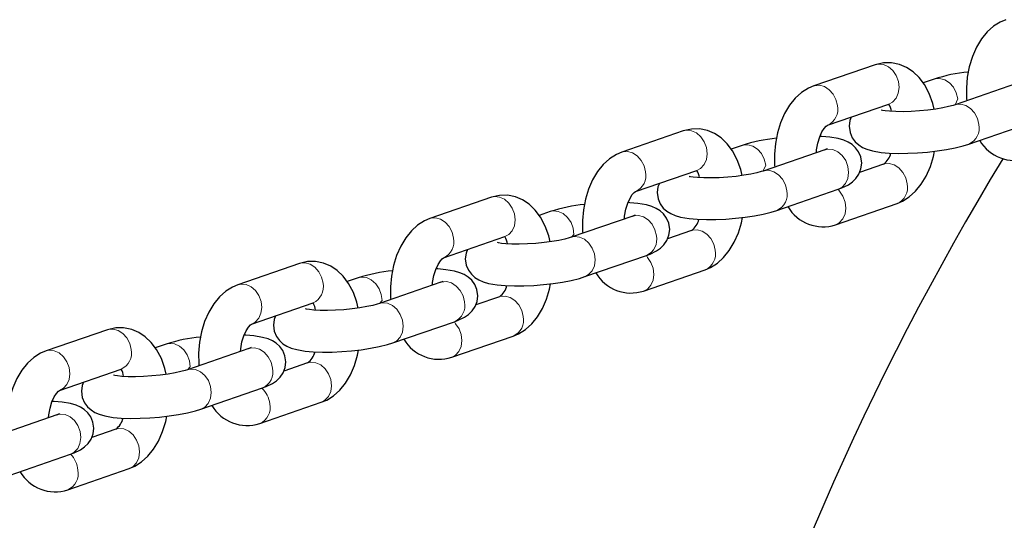
# Model space of a CAD drawing. Extents: x -8145 to -7488, y -2536 to -1979.
# Drawn here: x -7660 to -7653, y -2280 to -2276 of the extents above; entities that cross this region are included whole.
import ezdxf

# ---------------------------------------------------------------- set-up
doc = ezdxf.new("R2010")
doc.units = 0
doc.header["$LTSCALE"] = 0.125
doc.header["$MEASUREMENT"] = 0
doc.layers.add('CONTOUR', color=7, linetype='CONTINUOUS')

msp = doc.modelspace()

# ---------------------------------------------------------------- linework, layer by layer
at = {"layer": 'CONTOUR', "lineweight": 25}
for p, q in [((-7653.703, -2276.2207), (-7654.1676, -2276.3811)), ((-7653.259, -2276.3295), (-7653.3414, -2276.358)), ((-7652.6344, -2276.3629), (-7653.099, -2276.5232)), ((-7654.0648, -2276.6788), (-7653.6002, -2276.5184)), ((-7654.0648, -2276.6788), (-7654.0622, -2276.6779)), ((-7652.9962, -2276.821), (-7652.5316, -2276.6606)), ((-7655.1535, -2276.7214), (-7655.6181, -2276.8818)), ((-7654.7095, -2276.8303), (-7654.7919, -2276.8587)), ((-7654.0849, -2276.8636), (-7654.5495, -2277.024)), ((-7653.6409, -2276.9724), (-7653.8216, -2277.0347)), ((-7655.5153, -2277.1796), (-7655.0507, -2277.0192)), ((-7655.5153, -2277.1796), (-7655.5127, -2277.1786)), ((-7654.4467, -2277.3217), (-7653.9821, -2277.1613)), ((-7656.604, -2277.2222), (-7657.0686, -2277.3825)), ((-7654.0028, -2277.4305), (-7653.5382, -2277.2701)), ((-7656.1601, -2277.331), (-7656.2424, -2277.3594)), ((-7655.5354, -2277.3643), (-7656, -2277.5247)), ((-7655.0915, -2277.4731), (-7655.2721, -2277.5355)), ((-7656.9658, -2277.6803), (-7656.5012, -2277.5199)), ((-7658.0545, -2277.7229), (-7658.5191, -2277.8833)), ((-7656.9658, -2277.6803), (-7656.9633, -2277.6793)), ((-7655.8972, -2277.8224), (-7655.4326, -2277.662)), ((-7655.4533, -2277.9312), (-7654.9887, -2277.7708)), ((-7657.6106, -2277.8317), (-7657.6929, -2277.8601)), ((-7656.9859, -2277.865), (-7657.4505, -2278.0254)), ((-7658.4162, -2278.181), (-7657.9517, -2278.0206)), ((-7656.542, -2277.9738), (-7656.7226, -2278.0362)), ((-7657.3477, -2278.3231), (-7656.8831, -2278.1627)), ((-7659.505, -2278.2236), (-7659.9696, -2278.384)), ((-7656.9038, -2278.4319), (-7656.4392, -2278.2716)), ((-7659.0611, -2278.3324), (-7659.1434, -2278.3608)), ((-7658.4364, -2278.3657), (-7658.901, -2278.5261)), ((-7659.8668, -2278.6817), (-7659.4023, -2278.5213)), ((-7657.9925, -2278.4745), (-7658.1731, -2278.5369)), ((-7658.7983, -2278.8238), (-7658.3336, -2278.6634)), ((-7658.3543, -2278.9327), (-7657.8897, -2278.7723)), ((-7659.8869, -2278.8664), (-7660.3516, -2279.0268)), ((-7659.443, -2278.9753), (-7659.6236, -2279.0376)), ((-7660.2488, -2279.3246), (-7659.7842, -2279.1642)), ((-7659.8049, -2279.4334), (-7659.3402, -2279.273))]:
    msp.add_line(p, q, dxfattribs=at)
at = {"layer": 'CONTOUR', "lineweight": 25, "flags": 128}
for points in [[(-7652.7171, -2275.8804), (-7652.7582, -2275.898), (-7652.8097, -2275.9305), (-7652.857, -2275.9731), (-7652.9, -2276.0259), (-7652.9377, -2276.0886), (-7652.9687, -2276.1594), (-7652.9921, -2276.2357), (-7653.0075, -2276.3156), (-7653.0147, -2276.3972), (-7653.0137, -2276.4792), (-7653.0121, -2276.4932)], [(-7653.2585, -2276.5575), (-7653.2687, -2276.5128), (-7653.2955, -2276.4391), (-7653.3316, -2276.3711), (-7653.3717, -2276.3174), (-7653.4172, -2276.2737), (-7653.4669, -2276.2405), (-7653.5199, -2276.2179), (-7653.581, -2276.2056), (-7653.6411, -2276.2065), (-7653.703, -2276.2207)], [(-7654.1676, -2276.3811), (-7654.2087, -2276.3987), (-7654.2602, -2276.4312), (-7654.3075, -2276.4738), (-7654.3505, -2276.5267), (-7654.3882, -2276.5893), (-7654.4192, -2276.6601), (-7654.4426, -2276.7364), (-7654.458, -2276.8163), (-7654.4652, -2276.898), (-7654.4642, -2276.9799), (-7654.4626, -2276.994)], [(-7653.099, -2276.5232), (-7653.1148, -2276.5283), (-7653.1485, -2276.5373), (-7653.1925, -2276.5467), (-7653.2455, -2276.5558), (-7653.3048, -2276.5637), (-7653.3675, -2276.57), (-7653.4309, -2276.5741), (-7653.4918, -2276.5759), (-7653.5473, -2276.5755), (-7653.5946, -2276.573), (-7653.6274, -2276.5696), (-7653.6484, -2276.566), (-7653.6577, -2276.5638), (-7653.6573, -2276.5639)], [(-7654.1482, -2276.8855), (-7654.1467, -2276.8649), (-7654.1371, -2276.8129), (-7654.1228, -2276.7666), (-7654.1057, -2276.7288), (-7654.0883, -2276.7015), (-7654.0738, -2276.6855), (-7654.0655, -2276.6792), (-7654.0648, -2276.6788)], [(-7653.8842, -2276.6165), (-7653.8946, -2276.6431), (-7653.9, -2276.6861), (-7653.8934, -2276.7331), (-7653.8768, -2276.7721), (-7653.854, -2276.8031), (-7653.8275, -2276.8271), (-7653.7983, -2276.8454), (-7653.7655, -2276.8597), (-7653.7234, -2276.872), (-7653.6595, -2276.883), (-7653.5988, -2276.8884), (-7653.5287, -2276.8909), (-7653.4566, -2276.8903), (-7653.3828, -2276.8869), (-7653.3087, -2276.8809), (-7653.2357, -2276.8725), (-7653.1654, -2276.8619), (-7653.0993, -2276.8491), (-7653.0379, -2276.8339), (-7652.9962, -2276.821)], [(-7654.709, -2277.0583), (-7654.7193, -2277.0135), (-7654.746, -2276.9398), (-7654.7821, -2276.8718), (-7654.8222, -2276.8181), (-7654.8677, -2276.7744), (-7654.9174, -2276.7413), (-7654.9705, -2276.7187), (-7655.0315, -2276.7063), (-7655.0916, -2276.7072), (-7655.1535, -2276.7214)], [(-7653.9821, -2277.1613), (-7653.9547, -2277.1511), (-7653.9064, -2277.1274), (-7653.876, -2277.1064), (-7653.849, -2277.0802), (-7653.8264, -2277.0472), (-7653.8112, -2277.0081), (-7653.8057, -2276.9652), (-7653.8124, -2276.9181), (-7653.829, -2276.8791), (-7653.8517, -2276.8481), (-7653.8783, -2276.8241), (-7653.9074, -2276.8058), (-7653.9403, -2276.7915), (-7653.9823, -2276.7792), (-7654.0463, -2276.7682), (-7654.107, -2276.7628), (-7654.1209, -2276.7623)], [(-7655.6181, -2276.8818), (-7655.6592, -2276.8994), (-7655.7107, -2276.932), (-7655.758, -2276.9745), (-7655.801, -2277.0274), (-7655.8387, -2277.09), (-7655.8697, -2277.1608), (-7655.8931, -2277.2372), (-7655.9085, -2277.317), (-7655.9157, -2277.3987), (-7655.9147, -2277.4806), (-7655.9131, -2277.4947)], [(-7654.0849, -2276.8636), (-7654.0667, -2276.8563), (-7654.0732, -2276.8592), (-7654.0849, -2276.8636)], [(-7653.5382, -2277.2701), (-7653.497, -2277.2525), (-7653.4455, -2277.22), (-7653.3983, -2277.1774), (-7653.3552, -2277.1246), (-7653.3175, -2277.0619), (-7653.2865, -2276.9911), (-7653.2631, -2276.9148), (-7653.2554, -2276.8748)], [(-7654.5495, -2277.024), (-7654.5653, -2277.029), (-7654.599, -2277.038), (-7654.643, -2277.0474), (-7654.696, -2277.0565), (-7654.7553, -2277.0645), (-7654.8181, -2277.0707), (-7654.8814, -2277.0748), (-7654.9423, -2277.0767), (-7654.9978, -2277.0762), (-7655.0451, -2277.0737), (-7655.0779, -2277.0703), (-7655.0989, -2277.0668), (-7655.1082, -2277.0645), (-7655.1078, -2277.0647)], [(-7655.3347, -2277.1172), (-7655.3451, -2277.1438), (-7655.3505, -2277.1868), (-7655.3439, -2277.2338), (-7655.3273, -2277.2728), (-7655.3045, -2277.3038), (-7655.278, -2277.3278), (-7655.2488, -2277.3461), (-7655.216, -2277.3605), (-7655.1739, -2277.3727), (-7655.11, -2277.3837), (-7655.0493, -2277.3892), (-7654.9792, -2277.3916), (-7654.9071, -2277.391), (-7654.8334, -2277.3876), (-7654.7592, -2277.3816), (-7654.6862, -2277.3732), (-7654.616, -2277.3626), (-7654.5498, -2277.3498), (-7654.4884, -2277.3346), (-7654.4467, -2277.3217)], [(-7655.5988, -2277.3862), (-7655.5972, -2277.3656), (-7655.5876, -2277.3136), (-7655.5733, -2277.2673), (-7655.5562, -2277.2295), (-7655.5388, -2277.2023), (-7655.5243, -2277.1862), (-7655.516, -2277.18), (-7655.5153, -2277.1796)], [(-7656.1595, -2277.559), (-7656.1698, -2277.5143), (-7656.1965, -2277.4405), (-7656.2326, -2277.3725), (-7656.2728, -2277.3188), (-7656.3182, -2277.2752), (-7656.3679, -2277.242), (-7656.421, -2277.2194), (-7656.482, -2277.2071), (-7656.5421, -2277.2079), (-7656.604, -2277.2222)], [(-7655.4326, -2277.662), (-7655.4052, -2277.6518), (-7655.3569, -2277.6282), (-7655.3265, -2277.6071), (-7655.2995, -2277.5809), (-7655.2769, -2277.548), (-7655.2617, -2277.5088), (-7655.2563, -2277.4659), (-7655.2629, -2277.4189), (-7655.2795, -2277.3799), (-7655.3022, -2277.3489), (-7655.3288, -2277.3249), (-7655.3579, -2277.3066), (-7655.3908, -2277.2922), (-7655.4328, -2277.2799), (-7655.4968, -2277.2689), (-7655.5575, -2277.2635), (-7655.5714, -2277.263)], [(-7657.0686, -2277.3825), (-7657.1098, -2277.4001), (-7657.1612, -2277.4327), (-7657.2085, -2277.4752), (-7657.2515, -2277.5281), (-7657.2892, -2277.5908), (-7657.3203, -2277.6615), (-7657.3436, -2277.7379), (-7657.359, -2277.8177), (-7657.3662, -2277.8994), (-7657.3652, -2277.9813), (-7657.3636, -2277.9954)], [(-7655.5354, -2277.3643), (-7655.5172, -2277.357), (-7655.5238, -2277.36), (-7655.5354, -2277.3643)], [(-7654.9887, -2277.7708), (-7654.9475, -2277.7532), (-7654.8961, -2277.7207), (-7654.8488, -2277.6782), (-7654.8058, -2277.6253), (-7654.7681, -2277.5626), (-7654.737, -2277.4919), (-7654.7136, -2277.4155), (-7654.7059, -2277.3755)], [(-7656, -2277.5247), (-7656.0158, -2277.5297), (-7656.0495, -2277.5387), (-7656.0935, -2277.5481), (-7656.1465, -2277.5572), (-7656.2058, -2277.5652), (-7656.2686, -2277.5714), (-7656.3319, -2277.5755), (-7656.3928, -2277.5774), (-7656.4483, -2277.5769), (-7656.4956, -2277.5745), (-7656.5284, -2277.571), (-7656.5494, -2277.5675), (-7656.5587, -2277.5652), (-7656.5583, -2277.5654)], [(-7656.7852, -2277.6179), (-7656.7956, -2277.6445), (-7656.801, -2277.6875), (-7656.7944, -2277.7345), (-7656.7778, -2277.7735), (-7656.755, -2277.8045), (-7656.7285, -2277.8285), (-7656.6994, -2277.8468), (-7656.6665, -2277.8612), (-7656.6245, -2277.8734), (-7656.5605, -2277.8844), (-7656.4998, -2277.8899), (-7656.4298, -2277.8923), (-7656.3576, -2277.8917), (-7656.2839, -2277.8883), (-7656.2097, -2277.8823), (-7656.1367, -2277.874), (-7656.0665, -2277.8633), (-7656.0003, -2277.8505), (-7655.939, -2277.8354), (-7655.8972, -2277.8224)], [(-7657.61, -2278.0597), (-7657.6203, -2278.015), (-7657.647, -2277.9412), (-7657.6831, -2277.8732), (-7657.7233, -2277.8195), (-7657.7687, -2277.7759), (-7657.8184, -2277.7427), (-7657.8715, -2277.7201), (-7657.9325, -2277.7078), (-7657.9926, -2277.7086), (-7658.0545, -2277.7229)], [(-7657.0493, -2277.8869), (-7657.0478, -2277.8664), (-7657.0381, -2277.8143), (-7657.0238, -2277.768), (-7657.0067, -2277.7302), (-7656.9893, -2277.703), (-7656.9748, -2277.6869), (-7656.9666, -2277.6807), (-7656.9658, -2277.6803)], [(-7656.8831, -2278.1627), (-7656.8558, -2278.1525), (-7656.8074, -2278.1289), (-7656.777, -2278.1079), (-7656.75, -2278.0816), (-7656.7275, -2278.0487), (-7656.7122, -2278.0096), (-7656.7068, -2277.9666), (-7656.7134, -2277.9196), (-7656.73, -2277.8806), (-7656.7528, -2277.8496), (-7656.7793, -2277.8256), (-7656.8085, -2277.8073), (-7656.8413, -2277.7929), (-7656.8834, -2277.7807), (-7656.9473, -2277.7697), (-7657.008, -2277.7642), (-7657.0219, -2277.7637)], [(-7656.9859, -2277.865), (-7656.9677, -2277.8578), (-7656.9743, -2277.8607), (-7656.9859, -2277.865)], [(-7658.5191, -2277.8833), (-7658.5603, -2277.9009), (-7658.6118, -2277.9334), (-7658.659, -2277.9759), (-7658.702, -2278.0288), (-7658.7397, -2278.0915), (-7658.7708, -2278.1622), (-7658.7942, -2278.2386), (-7658.8095, -2278.3184), (-7658.8168, -2278.4001), (-7658.8158, -2278.482), (-7658.8141, -2278.4961)], [(-7656.4392, -2278.2716), (-7656.398, -2278.254), (-7656.3466, -2278.2214), (-7656.2993, -2278.1789), (-7656.2563, -2278.126), (-7656.2186, -2278.0633), (-7656.1875, -2277.9926), (-7656.1642, -2277.9162), (-7656.1565, -2277.8762)], [(-7657.4505, -2278.0254), (-7657.4663, -2278.0305), (-7657.5, -2278.0394), (-7657.544, -2278.0489), (-7657.597, -2278.058), (-7657.6563, -2278.0659), (-7657.7191, -2278.0721), (-7657.7824, -2278.0762), (-7657.8433, -2278.0781), (-7657.8989, -2278.0777), (-7657.9461, -2278.0752), (-7657.9789, -2278.0717), (-7658, -2278.0682), (-7658.0093, -2278.0659), (-7658.0088, -2278.0661)], [(-7658.2357, -2278.1186), (-7658.2461, -2278.1453), (-7658.2516, -2278.1882), (-7658.2449, -2278.2353), (-7658.2283, -2278.2742), (-7658.2056, -2278.3052), (-7658.179, -2278.3292), (-7658.1499, -2278.3475), (-7658.117, -2278.3619), (-7658.075, -2278.3742), (-7658.011, -2278.3852), (-7657.9503, -2278.3906), (-7657.8803, -2278.393), (-7657.8082, -2278.3924), (-7657.7344, -2278.389), (-7657.6602, -2278.3831), (-7657.5872, -2278.3747), (-7657.517, -2278.3641), (-7657.4508, -2278.3512), (-7657.3895, -2278.3361), (-7657.3477, -2278.3231)], [(-7659.0606, -2278.5604), (-7659.0708, -2278.5157), (-7659.0976, -2278.4419), (-7659.1337, -2278.3739), (-7659.1738, -2278.3203), (-7659.2192, -2278.2766), (-7659.2689, -2278.2434), (-7659.322, -2278.2208), (-7659.3831, -2278.2085), (-7659.4431, -2278.2093), (-7659.505, -2278.2236)], [(-7658.4998, -2278.3876), (-7658.4983, -2278.3671), (-7658.4886, -2278.3151), (-7658.4743, -2278.2687), (-7658.4572, -2278.231), (-7658.4398, -2278.2037), (-7658.4253, -2278.1876), (-7658.4171, -2278.1814), (-7658.4162, -2278.181)], [(-7658.3336, -2278.6634), (-7658.3063, -2278.6532), (-7658.2579, -2278.6296), (-7658.2275, -2278.6086), (-7658.2005, -2278.5823), (-7658.178, -2278.5494), (-7658.1627, -2278.5103), (-7658.1573, -2278.4673), (-7658.1639, -2278.4203), (-7658.1805, -2278.3813), (-7658.2033, -2278.3503), (-7658.2298, -2278.3263), (-7658.259, -2278.308), (-7658.2918, -2278.2936), (-7658.3339, -2278.2814), (-7658.3978, -2278.2704), (-7658.4585, -2278.2649), (-7658.4724, -2278.2645)], [(-7659.9696, -2278.384), (-7660.0108, -2278.4016), (-7660.0623, -2278.4341), (-7660.1095, -2278.4767), (-7660.1526, -2278.5295), (-7660.1903, -2278.5922), (-7660.2213, -2278.663), (-7660.2447, -2278.7393), (-7660.26, -2278.8192), (-7660.2673, -2278.9008), (-7660.2663, -2278.9828), (-7660.2646, -2278.9968)], [(-7658.4364, -2278.3657), (-7658.4183, -2278.3585), (-7658.4248, -2278.3614), (-7658.4364, -2278.3657)], [(-7657.8897, -2278.7723), (-7657.8486, -2278.7547), (-7657.7971, -2278.7221), (-7657.7498, -2278.6796), (-7657.7068, -2278.6267), (-7657.6691, -2278.5641), (-7657.6381, -2278.4933), (-7657.6147, -2278.417), (-7657.607, -2278.3769)], [(-7658.901, -2278.5261), (-7658.9169, -2278.5312), (-7658.9505, -2278.5401), (-7658.9945, -2278.5496), (-7659.0475, -2278.5587), (-7659.1068, -2278.5666), (-7659.1696, -2278.5728), (-7659.2329, -2278.577), (-7659.2939, -2278.5788), (-7659.3494, -2278.5784), (-7659.3967, -2278.5759), (-7659.4294, -2278.5724), (-7659.4505, -2278.5689), (-7659.4598, -2278.5666), (-7659.4594, -2278.5668)], [(-7659.9503, -2278.8883), (-7659.9488, -2278.8678), (-7659.9391, -2278.8158), (-7659.9249, -2278.7695), (-7659.9078, -2278.7317), (-7659.8903, -2278.7044), (-7659.8759, -2278.6883), (-7659.8676, -2278.6821), (-7659.8668, -2278.6817)], [(-7659.6863, -2278.6194), (-7659.6966, -2278.646), (-7659.7021, -2278.6889), (-7659.6954, -2278.736), (-7659.6788, -2278.775), (-7659.6561, -2278.806), (-7659.6295, -2278.83), (-7659.6004, -2278.8483), (-7659.5675, -2278.8626), (-7659.5255, -2278.8749), (-7659.4615, -2278.8859), (-7659.4008, -2278.8913), (-7659.3308, -2278.8938), (-7659.2587, -2278.8931), (-7659.1849, -2278.8897), (-7659.1108, -2278.8838), (-7659.0377, -2278.8754), (-7658.9675, -2278.8648), (-7658.9014, -2278.852), (-7658.84, -2278.8368), (-7658.7983, -2278.8238)], [(-7659.7842, -2279.1642), (-7659.7568, -2279.1539), (-7659.7084, -2279.1303), (-7659.6781, -2279.1093), (-7659.651, -2279.0831), (-7659.6285, -2279.0501), (-7659.6132, -2279.011), (-7659.6078, -2278.968), (-7659.6145, -2278.921), (-7659.631, -2278.882), (-7659.6538, -2278.851), (-7659.6803, -2278.827), (-7659.7095, -2278.8087), (-7659.7424, -2278.7944), (-7659.7844, -2278.7821), (-7659.8483, -2278.7711), (-7659.909, -2278.7657), (-7659.9229, -2278.7652)], [(-7659.8869, -2278.8664), (-7659.8688, -2278.8592), (-7659.8753, -2278.8621), (-7659.8869, -2278.8664)], [(-7659.3402, -2279.273), (-7659.2991, -2279.2554), (-7659.2476, -2279.2229), (-7659.2003, -2279.1803), (-7659.1573, -2279.1274), (-7659.1196, -2279.0648), (-7659.0886, -2278.994), (-7659.0652, -2278.9177), (-7659.0575, -2278.8777)]]:
    msp.add_lwpolyline(points, dxfattribs=at)
at = {"layer": 'CONTOUR', "lineweight": 18, "flags": 128}
for points in [[(-7653.703, -2276.2207), (-7653.6794, -2276.2157), (-7653.6411, -2276.2191), (-7653.6038, -2276.2359), (-7653.5706, -2276.2646), (-7653.5447, -2276.3026), (-7653.5283, -2276.3466), (-7653.5228, -2276.3926), (-7653.5288, -2276.4366), (-7653.5456, -2276.4746), (-7653.5719, -2276.5032), (-7653.6002, -2276.5184)], [(-7653.9887, -2276.53), (-7653.9998, -2276.4845), (-7654.0212, -2276.443), (-7654.0511, -2276.4093), (-7654.0867, -2276.3863), (-7654.125, -2276.3761), (-7654.1625, -2276.3795), (-7654.1677, -2276.3811)], [(-7653.0986, -2276.5231), (-7653.0802, -2276.4784), (-7653.0913, -2276.4329), (-7653.1127, -2276.3915), (-7653.1425, -2276.3577), (-7653.1782, -2276.3347), (-7653.2164, -2276.3245), (-7653.2539, -2276.3279), (-7653.259, -2276.3295)], [(-7652.9201, -2276.6721), (-7652.9312, -2276.6266), (-7652.9526, -2276.5852), (-7652.9825, -2276.5514), (-7653.0181, -2276.5284), (-7653.0564, -2276.5182), (-7653.0939, -2276.5216), (-7653.0986, -2276.5231)], [(-7655.1535, -2276.7214), (-7655.1299, -2276.7164), (-7655.0916, -2276.7198), (-7655.0543, -2276.7366), (-7655.0212, -2276.7653), (-7654.9952, -2276.8033), (-7654.9788, -2276.8473), (-7654.9733, -2276.8933), (-7654.9793, -2276.9373), (-7654.9962, -2276.9753), (-7655.0224, -2277.004), (-7655.0507, -2277.0192)], [(-7654.5491, -2277.0238), (-7654.5307, -2276.9791), (-7654.5418, -2276.9336), (-7654.5632, -2276.8922), (-7654.5931, -2276.8585), (-7654.6287, -2276.8355), (-7654.667, -2276.8252), (-7654.7044, -2276.8287), (-7654.7095, -2276.8303)], [(-7655.4393, -2277.0307), (-7655.4503, -2276.9852), (-7655.4718, -2276.9437), (-7655.5016, -2276.91), (-7655.5373, -2276.887), (-7655.5755, -2276.8768), (-7655.613, -2276.8802), (-7655.6181, -2276.8818)], [(-7654.0849, -2276.8636), (-7654.0613, -2276.8585), (-7654.023, -2276.862), (-7653.9857, -2276.8788), (-7653.9526, -2276.9075), (-7653.9266, -2276.9455), (-7653.9102, -2276.9894), (-7653.9047, -2277.0354), (-7653.9107, -2277.0794), (-7653.9275, -2277.1174), (-7653.9538, -2277.1461), (-7653.9821, -2277.1613)], [(-7653.4621, -2277.1213), (-7653.4732, -2277.0758), (-7653.4946, -2277.0343), (-7653.5245, -2277.0006), (-7653.5601, -2276.9776), (-7653.5984, -2276.9673), (-7653.6358, -2276.9708), (-7653.6409, -2276.9724)], [(-7654.3706, -2277.1728), (-7654.3817, -2277.1273), (-7654.4032, -2277.0859), (-7654.433, -2277.0522), (-7654.4686, -2277.0291), (-7654.5069, -2277.0189), (-7654.5444, -2277.0223), (-7654.5491, -2277.0238)], [(-7653.9821, -2277.1613), (-7653.9732, -2277.1767), (-7653.9473, -2277.2147), (-7653.9309, -2277.2586), (-7653.9254, -2277.3046), (-7653.9314, -2277.3486), (-7653.9482, -2277.3866), (-7653.9745, -2277.4153), (-7654.0027, -2277.4305)], [(-7656.604, -2277.2222), (-7656.5805, -2277.2171), (-7656.5422, -2277.2206), (-7656.5048, -2277.2374), (-7656.4717, -2277.266), (-7656.4458, -2277.3041), (-7656.4293, -2277.348), (-7656.4238, -2277.394), (-7656.4298, -2277.438), (-7656.4467, -2277.476), (-7656.473, -2277.5047), (-7656.5012, -2277.5199)], [(-7656.1601, -2277.331), (-7656.1365, -2277.3259), (-7656.0982, -2277.3294), (-7656.0609, -2277.3462), (-7656.0278, -2277.3749), (-7656.0018, -2277.4129), (-7655.9854, -2277.4568), (-7655.9799, -2277.5028), (-7655.9996, -2277.5246)], [(-7656.8898, -2277.5314), (-7656.9009, -2277.4859), (-7656.9223, -2277.4445), (-7656.9521, -2277.4107), (-7656.9878, -2277.3877), (-7657.026, -2277.3775), (-7657.0635, -2277.3809), (-7657.0686, -2277.3825)], [(-7655.3565, -2277.5132), (-7655.3676, -2277.4677), (-7655.3891, -2277.4262), (-7655.4189, -2277.3925), (-7655.4545, -2277.3695), (-7655.4928, -2277.3592), (-7655.5303, -2277.3627), (-7655.5354, -2277.3643)], [(-7654.9126, -2277.622), (-7654.9237, -2277.5765), (-7654.9451, -2277.535), (-7654.975, -2277.5013), (-7655.0106, -2277.4783), (-7655.0489, -2277.4681), (-7655.0863, -2277.4715), (-7655.0915, -2277.4731)], [(-7655.9996, -2277.5246), (-7655.9765, -2277.5196), (-7655.9382, -2277.5231), (-7655.9008, -2277.5399), (-7655.8677, -2277.5686), (-7655.8418, -2277.6066), (-7655.8253, -2277.6505), (-7655.8198, -2277.6965), (-7655.8258, -2277.7405), (-7655.8427, -2277.7785), (-7655.869, -2277.8072), (-7655.8979, -2277.8226)], [(-7657.8757, -2277.8717), (-7657.8868, -2277.8262), (-7657.9082, -2277.7848), (-7657.938, -2277.7511), (-7657.9737, -2277.7281), (-7658.0119, -2277.7178), (-7658.0494, -2277.7213), (-7658.0545, -2277.7229)], [(-7655.4326, -2277.662), (-7655.4238, -2277.6774), (-7655.3978, -2277.7154), (-7655.3814, -2277.7594), (-7655.3759, -2277.8054), (-7655.3819, -2277.8493), (-7655.3988, -2277.8873), (-7655.425, -2277.916), (-7655.4533, -2277.9312)], [(-7657.6106, -2277.8317), (-7657.587, -2277.8267), (-7657.5488, -2277.8301), (-7657.5114, -2277.8469), (-7657.4783, -2277.8756), (-7657.4523, -2277.9136), (-7657.4359, -2277.9576), (-7657.4304, -2278.0036), (-7657.4502, -2278.0253)], [(-7656.8071, -2278.0139), (-7656.8181, -2277.9684), (-7656.8396, -2277.9269), (-7656.8694, -2277.8932), (-7656.9051, -2277.8702), (-7656.9433, -2277.86), (-7656.9808, -2277.8634), (-7656.9859, -2277.865)], [(-7658.5191, -2277.8833), (-7658.4956, -2277.8782), (-7658.4573, -2277.8817), (-7658.4199, -2277.8985), (-7658.3868, -2277.9272), (-7658.3609, -2277.9652), (-7658.3445, -2278.0091), (-7658.339, -2278.0551), (-7658.3449, -2278.0991), (-7658.3618, -2278.1371), (-7658.3881, -2278.1658), (-7658.4162, -2278.181)], [(-7657.4502, -2278.0253), (-7657.427, -2278.0203), (-7657.3887, -2278.0238), (-7657.3513, -2278.0406), (-7657.3182, -2278.0693), (-7657.2923, -2278.1073), (-7657.2758, -2278.1513), (-7657.2704, -2278.1973), (-7657.2763, -2278.2412), (-7657.2932, -2278.2792), (-7657.3195, -2278.3079), (-7657.3484, -2278.3233)], [(-7656.3631, -2278.1227), (-7656.3742, -2278.0772), (-7656.3956, -2278.0357), (-7656.4255, -2278.002), (-7656.4611, -2277.979), (-7656.4994, -2277.9688), (-7656.5369, -2277.9722), (-7656.542, -2277.9738)], [(-7656.8831, -2278.1627), (-7656.8743, -2278.1781), (-7656.8484, -2278.2161), (-7656.8319, -2278.2601), (-7656.8264, -2278.3061), (-7656.8324, -2278.35), (-7656.8493, -2278.3881), (-7656.8756, -2278.4167), (-7656.9038, -2278.4319)], [(-7659.3262, -2278.3725), (-7659.3373, -2278.327), (-7659.3587, -2278.2855), (-7659.3886, -2278.2518), (-7659.4242, -2278.2288), (-7659.4624, -2278.2186), (-7659.4999, -2278.222), (-7659.505, -2278.2236)], [(-7659.9696, -2278.384), (-7659.9461, -2278.3789), (-7659.9078, -2278.3824), (-7659.8705, -2278.3992), (-7659.8373, -2278.4279), (-7659.8114, -2278.4659), (-7659.795, -2278.5098), (-7659.7895, -2278.5559), (-7659.7955, -2278.5998), (-7659.8123, -2278.6378), (-7659.8386, -2278.6665), (-7659.8668, -2278.6817)], [(-7659.0611, -2278.3324), (-7659.0376, -2278.3274), (-7658.9993, -2278.3308), (-7658.9619, -2278.3476), (-7658.9288, -2278.3763), (-7658.9029, -2278.4143), (-7658.8864, -2278.4583), (-7658.8809, -2278.5043), (-7658.9007, -2278.526)], [(-7658.2576, -2278.5146), (-7658.2687, -2278.4691), (-7658.2901, -2278.4276), (-7658.3199, -2278.3939), (-7658.3556, -2278.3709), (-7658.3938, -2278.3607), (-7658.4313, -2278.3641), (-7658.4364, -2278.3657)], [(-7658.9007, -2278.526), (-7658.8775, -2278.5211), (-7658.8392, -2278.5245), (-7658.8018, -2278.5413), (-7658.7687, -2278.57), (-7658.7428, -2278.608), (-7658.7264, -2278.652), (-7658.7209, -2278.698), (-7658.7268, -2278.7419), (-7658.7437, -2278.78), (-7658.77, -2278.8086), (-7658.7989, -2278.8241)], [(-7657.9925, -2278.4745), (-7657.969, -2278.4695), (-7657.9307, -2278.4729), (-7657.8933, -2278.4897), (-7657.8602, -2278.5184), (-7657.8343, -2278.5564), (-7657.8178, -2278.6004), (-7657.8123, -2278.6464), (-7657.8183, -2278.6904), (-7657.8352, -2278.7284), (-7657.8615, -2278.7571), (-7657.8897, -2278.7723)], [(-7659.8869, -2278.8664), (-7659.8634, -2278.8614), (-7659.8251, -2278.8648), (-7659.7877, -2278.8816), (-7659.7546, -2278.9103), (-7659.7287, -2278.9483), (-7659.7123, -2278.9923), (-7659.7068, -2279.0383), (-7659.7127, -2279.0823), (-7659.7296, -2279.1203), (-7659.7559, -2279.149), (-7659.7842, -2279.1642)], [(-7659.443, -2278.9753), (-7659.4195, -2278.9702), (-7659.3812, -2278.9737), (-7659.3438, -2278.9905), (-7659.3107, -2279.0192), (-7659.2848, -2279.0572), (-7659.2683, -2279.1011), (-7659.2629, -2279.1471), (-7659.2688, -2279.1911), (-7659.2857, -2279.2291), (-7659.312, -2279.2578), (-7659.3402, -2279.273)]]:
    msp.add_lwpolyline(points, dxfattribs=at)
at = {"layer": 'CONTOUR', "lineweight": 25}
for centre, radius, start, end in [((-7652.8742, -2277.5316), 1.2621, 95.70943, 107.75109), ((-7653.7139, -2276.5886), 0.1336, 6.37391, 31.64717), ((-7654.3247, -2278.0326), 1.2624, 95.71116, 107.74968), ((-7652.6475, -2276.6358), 0.309, 210.47362, 287.95531), ((-7653.7271, -2276.8539), 0.1465, 306.04479, 346.18266), ((-7634.3723, -2288.0988), 21.495, 148.69817, 180.02893), ((-7655.1646, -2277.0894), 0.1338, 6.39972, 31.63875), ((-7655.7753, -2278.5326), 1.2617, 95.7082, 107.75314), ((-7654.098, -2277.1365), 0.309, 210.47444, 287.95548), ((-7655.1775, -2277.3548), 0.1463, 306.02214, 346.20532), ((-7656.615, -2277.59), 0.1336, 6.37516, 31.64591), ((-7657.2258, -2279.0337), 1.2621, 95.70925, 107.75077), ((-7655.5486, -2277.6373), 0.309, 210.47462, 287.95531), ((-7656.6282, -2277.8554), 0.1465, 306.04881, 346.18752), ((-7658.0653, -2278.0906), 0.1334, 6.35465, 31.66642), ((-7658.6763, -2279.5346), 1.2623, 95.71069, 107.75065), ((-7656.9991, -2278.138), 0.309, 210.47424, 287.95568), ((-7658.0786, -2278.3562), 0.1463, 306.0224, 346.20432), ((-7659.516, -2278.5914), 0.1336, 6.37516, 31.64591), ((-7658.4496, -2278.6387), 0.309, 210.47484, 287.95525), ((-7659.529, -2278.857), 0.1463, 306.01852, 346.21782), ((-7659.9001, -2279.1394), 0.309, 210.47403, 287.95491)]:
    msp.add_arc(centre, radius, start, end, dxfattribs=at)
at = {"layer": 'CONTOUR', "lineweight": 18}
for centre, radius, start, end in [((-7654.1194, -2276.5573), 0.1335, 295.36149, 11.8102), ((-7653.0502, -2276.6995), 0.1329, 293.96447, 11.90653), ((-7655.5699, -2277.058), 0.1335, 295.36055, 11.80531), ((-7653.5921, -2277.1487), 0.1329, 293.96457, 11.90071), ((-7654.5007, -2277.2002), 0.1329, 293.96592, 11.90545), ((-7657.0204, -2277.5587), 0.1335, 295.36361, 11.80844), ((-7655.4866, -2277.5406), 0.1329, 293.96073, 11.90492), ((-7655.0427, -2277.6494), 0.1329, 293.97073, 11.90064), ((-7658.0057, -2277.8992), 0.1329, 293.97073, 11.90064), ((-7656.9371, -2278.0413), 0.1329, 293.96928, 11.90173), ((-7656.4932, -2278.1501), 0.1329, 293.96906, 11.90195), ((-7659.4562, -2278.3999), 0.1329, 293.96435, 11.90093), ((-7658.3876, -2278.542), 0.1329, 293.97073, 11.90064), ((-7658.4685, -2278.8056), 0.1915, 6.53172, 47.19757), ((-7658.4083, -2278.8112), 0.1329, 293.95952, 11.91148), ((-7659.9198, -2279.2995), 0.1916, 4.48056, 44.94092), ((-7659.8588, -2279.3119), 0.1329, 293.96067, 11.90479)]:
    msp.add_arc(centre, radius, start, end, dxfattribs=at)

doc.saveas('drawing.dxf')
